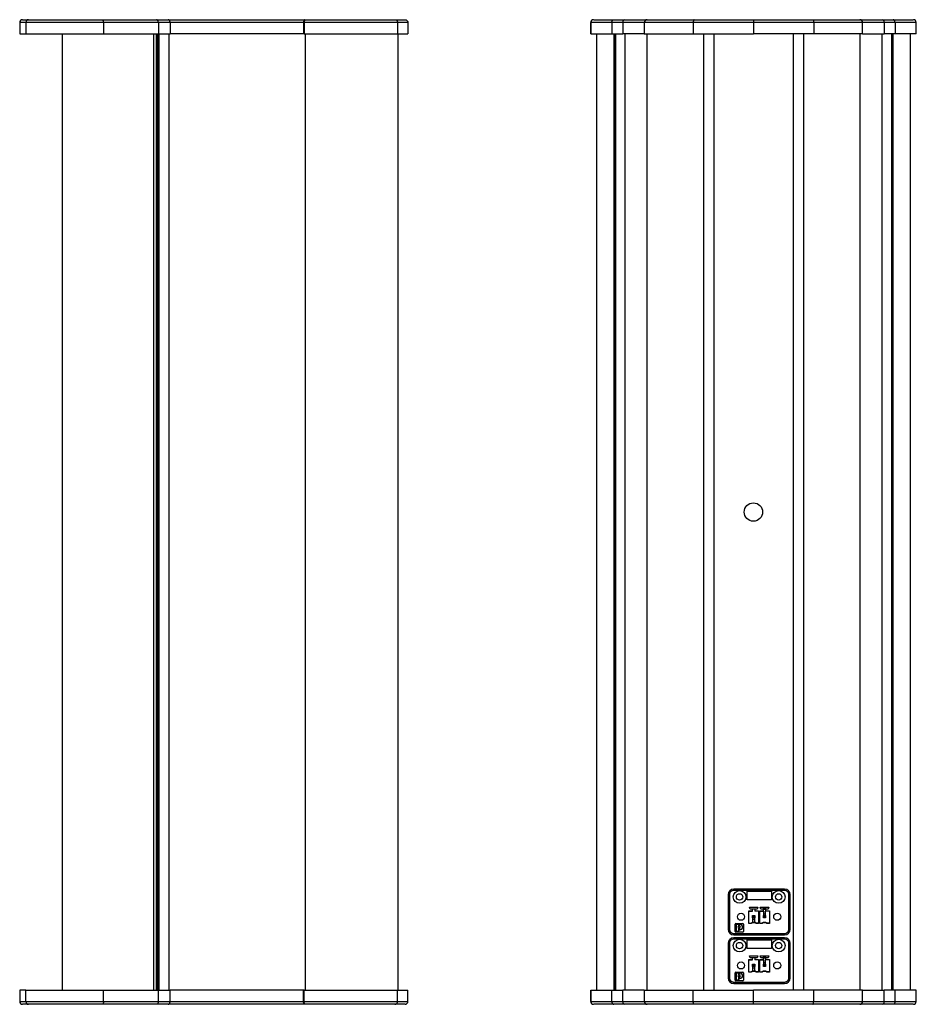
# Model space of a CAD drawing. Units: millimetres. Extents: x 31 to 754, y -204 to 762.
# Drawn here: x 437 to 754, y -26 to 322 of the extents above; entities that cross this region are included whole.
import ezdxf

# ---------------------------------------------------------------- set-up
doc = ezdxf.new("R2010")
doc.units = ezdxf.units.MM

msp = doc.modelspace()

# ---------------------------------------------------------------- linework, layer by layer
at = {"color": 7, "linetype": 'Continuous', "lineweight": 25}
for p, q in [((436.7, 321.14), (436.7, 317.14)), ((437.7, 322.14), (439.86, 322.14)), ((466.28, 321.14), (438.87, 321.14)), ((438.87, 321.14), (438.87, 317.14)), ((439.86, 322.14), (466.26, 322.14)), ((466.28, 321.14), (466.28, 317.14)), ((485.74, 321.14), (485.74, 317.14)), ((489.24, 322.14), (537.34, 322.14)), ((489.86, 321.14), (489.86, 317.14)), ((537.08, 321.14), (489.86, 321.14)), ((537.08, 321.14), (537.08, 317.14)), ((537.29, 321.14), (537.08, 321.14)), ((570.32, 321.14), (537.29, 321.14)), ((537.29, 321.14), (537.29, 317.14)), ((537.34, 322.14), (537.56, 322.14)), ((537.56, 322.14), (569.37, 322.14)), ((569.37, 322.14), (572.95, 322.14)), ((570.32, 321.14), (570.32, 317.14)), ((573.95, 321.14), (570.32, 321.14)), ((573.95, 321.14), (573.95, 317.14)), ((638.56, 321.14), (638.56, 317.14)), ((638.61, 321.14), (638.61, 317.14)), ((638.66, 321.14), (638.64, 321.14)), ((646.08, 321.14), (646.08, 317.14)), ((649.9, 321.14), (649.9, 317.14)), ((650.69, 322.14), (658.54, 322.14)), ((657.54, 321.14), (657.54, 317.14)), ((658.54, 322.14), (675.18, 322.14)), ((696.14, 321.14), (674.84, 321.14)), ((674.84, 321.14), (674.84, 317.14)), ((675.18, 322.14), (696.14, 322.14)), ((696.14, 322.14), (717.1, 322.14)), ((717.43, 321.14), (696.14, 321.14)), ((696.14, 321.14), (696.14, 317.14)), ((717.1, 322.14), (733.74, 322.14)), ((717.43, 321.14), (717.43, 317.14)), ((733.74, 322.14), (741.58, 322.14)), ((734.74, 317.14), (734.74, 321.14)), ((742.37, 321.14), (742.37, 317.14)), ((746.2, 321.14), (746.2, 317.14)), ((753.64, 321.14), (753.62, 321.14)), ((753.67, 317.14), (753.67, 321.14)), ((753.72, 317.14), (753.72, 321.14)), ((436.7, 317.14), (438.87, 317.14)), ((438.87, 317.14), (466.28, 317.14)), ((451.66, 317.14), (451.66, -20.86)), ((484.04, 317.14), (484.04, -20.86)), ((485.01, 317.14), (485.01, -20.86)), ((485.74, 317.14), (489.86, 317.14)), ((537.08, 317.14), (489.86, 317.14)), ((537.29, 317.14), (537.08, 317.14)), ((537.29, 317.14), (570.32, 317.14)), ((570.32, 317.14), (573.95, 317.14)), ((570.53, -20.86), (570.53, 317.14)), ((640.59, 317.14), (640.59, -20.86)), ((646.08, 317.14), (649.9, 317.14)), ((646.82, 317.14), (646.82, -20.86)), ((657.54, 317.14), (649.9, 317.14)), ((657.54, 317.14), (674.84, 317.14)), ((658.45, 317.14), (658.45, -20.86)), ((674.84, 317.14), (696.14, 317.14)), ((682.14, 317.14), (682.14, -20.86)), ((717.43, 317.14), (696.14, 317.14)), ((710.14, 317.14), (710.14, -20.86)), ((734.74, 317.14), (717.43, 317.14)), ((733.82, -20.86), (733.82, 317.14)), ((734.74, 317.14), (742.37, 317.14)), ((746.2, 317.14), (742.37, 317.14)), ((745.46, -20.86), (745.46, 317.14)), ((751.69, -20.86), (751.69, 317.14)), ((689.14, 14.39), (689.14, 14.89)), ((707.15, 14.89), (689.14, 14.89)), ((707.15, 14.39), (689.14, 14.39)), ((693.94, 11.09), (693.94, 14.09)), ((693.94, 14.09), (702.48, 14.09)), ((702.48, 14.09), (702.48, 11.09)), ((707.15, 14.39), (707.15, 14.89)), ((687.14, 12.89), (687.14, 0.69)), ((687.64, 12.89), (687.14, 12.89)), ((687.64, 12.89), (687.64, 0.69)), ((702.48, 11.09), (693.94, 11.09)), ((708.65, 0.69), (708.65, 12.89)), ((708.65, 12.89), (709.15, 12.89)), ((709.15, 0.69), (709.15, 12.89)), ((694.53, 7.23), (695.84, 7.23)), ((694.53, 2.66), (694.53, 7.23)), ((694.53, 7.09), (695.84, 7.09)), ((694.75, 8.44), (697.73, 8.44)), ((694.98, 7.76), (694.75, 8.44)), ((695.64, 7.76), (694.98, 7.76)), ((696.84, 7.76), (695.64, 7.76)), ((695.84, 7.23), (695.84, 7.56)), ((695.84, 7.09), (695.84, 7.23)), ((696.64, 7.56), (696.64, 7.23)), ((696.64, 7.23), (697.94, 7.23)), ((696.64, 7.23), (696.64, 7.09)), ((697.94, 7.09), (696.64, 7.09)), ((697.49, 7.76), (696.84, 7.76)), ((697.73, 8.44), (697.49, 7.76)), ((697.94, 7.23), (697.94, 2.66)), ((698.34, 7.23), (699.65, 7.23)), ((698.34, 2.66), (698.34, 7.23)), ((698.34, 7.09), (699.65, 7.09)), ((698.56, 8.44), (701.54, 8.44)), ((698.79, 7.76), (698.56, 8.44)), ((699.45, 7.76), (698.79, 7.76)), ((700.65, 7.76), (699.45, 7.76)), ((699.65, 8.29), (699.65, 7.56)), ((699.65, 8.29), (700.45, 8.29)), ((700.45, 7.69), (699.65, 7.69)), ((699.65, 7.23), (699.65, 7.56)), ((699.65, 7.09), (699.65, 7.23)), ((699.65, 7.09), (699.65, 5.49)), ((700.45, 7.56), (700.45, 8.29)), ((700.45, 7.56), (700.45, 7.23)), ((700.45, 7.23), (701.75, 7.23)), ((700.45, 7.23), (700.45, 7.09)), ((701.75, 7.09), (700.45, 7.09)), ((700.45, 5.49), (700.45, 7.09)), ((701.3, 7.76), (700.65, 7.76)), ((701.54, 8.44), (701.3, 7.76)), ((701.75, 7.23), (701.75, 2.66)), ((695.84, 5.49), (696.11, 5.23)), ((695.84, 4.69), (695.84, 5.49)), ((695.84, 5.49), (696.64, 5.49)), ((696.11, 4.96), (695.84, 4.69)), ((695.84, 4.69), (695.84, 3.04)), ((696.64, 4.69), (695.84, 4.69)), ((696.64, 4.09), (695.84, 4.09)), ((696.37, 5.23), (696.11, 5.23)), ((696.11, 5.23), (696.11, 4.96)), ((696.11, 4.96), (696.37, 4.96)), ((696.64, 5.49), (696.37, 5.23)), ((696.37, 4.96), (696.37, 5.23)), ((696.37, 4.96), (696.64, 4.69)), ((696.64, 5.49), (696.64, 4.69)), ((696.64, 3.04), (696.64, 4.69)), ((699.65, 6.09), (700.45, 6.09)), ((699.65, 4.69), (699.65, 5.49)), ((699.65, 5.49), (699.92, 5.23)), ((699.65, 5.49), (700.45, 5.49)), ((699.92, 4.96), (699.65, 4.69)), ((700.45, 4.69), (699.65, 4.69)), ((699.92, 5.23), (699.92, 4.96)), ((700.18, 5.23), (699.92, 5.23)), ((699.92, 4.96), (700.18, 4.96)), ((700.45, 5.49), (700.18, 5.23)), ((700.18, 4.96), (700.18, 5.23)), ((700.18, 4.96), (700.45, 4.69)), ((700.45, 5.49), (700.45, 4.69)), ((687.64, 0.69), (687.14, 0.69)), ((689.64, -0.1), (689.64, 2.48)), ((689.85, 2.69), (692.43, 2.69)), ((689.98, 2.21), (689.98, 0.18)), ((690.81, 2.37), (690.14, 2.37)), ((690.14, 0.02), (690.81, 0.02)), ((690.97, 1.97), (690.97, 2.21)), ((690.97, 0.18), (690.97, 0.86)), ((691.19, 2.21), (691.19, 1.97)), ((691.19, 0.86), (691.19, 0.62)), ((691.36, 2.37), (691.35, 2.37)), ((691.35, 0.47), (691.36, 0.47)), ((692.64, 2.48), (692.64, -0.1)), ((694.53, 2.79), (695.34, 2.79)), ((695.38, 2.66), (694.53, 2.66)), ((695.34, 2.79), (695.38, 2.66)), ((697.09, 2.66), (697.14, 2.79)), ((697.94, 2.66), (697.09, 2.66)), ((697.94, 2.79), (697.14, 2.79)), ((698.34, 2.79), (699.15, 2.79)), ((699.19, 2.66), (698.34, 2.66)), ((699.15, 2.79), (699.19, 2.66)), ((700.9, 2.66), (700.95, 2.79)), ((701.75, 2.66), (700.9, 2.66)), ((701.75, 2.79), (700.95, 2.79)), ((708.65, 0.69), (709.15, 0.69)), ((689.14, -0.81), (707.15, -0.81)), ((689.14, -1.31), (689.14, -0.81)), ((689.14, -1.31), (707.15, -1.31)), ((689.14, -2.81), (689.14, -2.31)), ((707.15, -2.31), (689.14, -2.31)), ((707.15, -2.81), (689.14, -2.81)), ((692.43, -0.31), (689.85, -0.31)), ((693.94, -6.11), (693.94, -3.11)), ((693.94, -3.11), (702.48, -3.11)), ((702.48, -3.11), (702.48, -6.11)), ((707.15, -0.81), (707.15, -1.31)), ((707.15, -2.81), (707.15, -2.31)), ((687.14, -4.31), (687.14, -16.51)), ((687.64, -4.31), (687.14, -4.31)), ((687.64, -4.31), (687.64, -16.51)), ((702.48, -6.11), (693.94, -6.11)), ((708.65, -16.51), (708.65, -4.31)), ((708.65, -4.31), (709.15, -4.31)), ((709.15, -16.51), (709.15, -4.31)), ((694.53, -9.97), (695.84, -9.97)), ((694.53, -14.54), (694.53, -9.97)), ((694.53, -10.11), (695.84, -10.11)), ((694.75, -8.76), (697.73, -8.76)), ((694.98, -9.44), (694.75, -8.76)), ((695.64, -9.44), (694.98, -9.44)), ((696.84, -9.44), (695.64, -9.44)), ((695.84, -9.97), (695.84, -9.64)), ((695.84, -10.11), (695.84, -9.97)), ((696.64, -9.64), (696.64, -9.97)), ((696.64, -9.97), (697.94, -9.97)), ((696.64, -9.97), (696.64, -10.11)), ((697.94, -10.11), (696.64, -10.11)), ((697.49, -9.44), (696.84, -9.44)), ((697.73, -8.76), (697.49, -9.44)), ((697.94, -9.97), (697.94, -14.54)), ((698.34, -9.97), (699.65, -9.97)), ((698.34, -14.54), (698.34, -9.97)), ((698.34, -10.11), (699.65, -10.11)), ((698.56, -8.76), (701.54, -8.76)), ((698.79, -9.44), (698.56, -8.76)), ((699.45, -9.44), (698.79, -9.44)), ((700.65, -9.44), (699.45, -9.44)), ((699.65, -8.91), (699.65, -9.64)), ((699.65, -8.91), (700.45, -8.91)), ((700.45, -9.51), (699.65, -9.51)), ((699.65, -9.97), (699.65, -9.64)), ((699.65, -10.11), (699.65, -9.97)), ((699.65, -10.11), (699.65, -11.71)), ((700.45, -9.64), (700.45, -8.91)), ((700.45, -9.64), (700.45, -9.97)), ((700.45, -9.97), (701.75, -9.97)), ((700.45, -9.97), (700.45, -10.11)), ((701.75, -10.11), (700.45, -10.11)), ((700.45, -11.71), (700.45, -10.11)), ((701.3, -9.44), (700.65, -9.44)), ((701.54, -8.76), (701.3, -9.44)), ((701.75, -9.97), (701.75, -14.54)), ((695.84, -11.71), (696.11, -11.97)), ((695.84, -11.71), (696.64, -11.71)), ((695.84, -12.51), (695.84, -11.71)), ((696.11, -12.24), (695.84, -12.51)), ((695.84, -12.51), (695.84, -14.16)), ((696.64, -12.51), (695.84, -12.51)), ((696.64, -13.11), (695.84, -13.11)), ((696.37, -11.97), (696.11, -11.97)), ((696.11, -11.97), (696.11, -12.24)), ((696.11, -12.24), (696.37, -12.24)), ((696.64, -11.71), (696.37, -11.97)), ((696.37, -12.24), (696.37, -11.97)), ((696.37, -12.24), (696.64, -12.51)), ((696.64, -11.71), (696.64, -12.51)), ((696.64, -14.16), (696.64, -12.51)), ((699.65, -11.11), (700.45, -11.11)), ((699.65, -12.51), (699.65, -11.71)), ((699.65, -11.71), (699.92, -11.97)), ((699.65, -11.71), (700.45, -11.71)), ((699.92, -12.24), (699.65, -12.51)), ((700.45, -12.51), (699.65, -12.51)), ((699.92, -11.97), (699.92, -12.24)), ((700.18, -11.97), (699.92, -11.97)), ((699.92, -12.24), (700.18, -12.24)), ((700.45, -11.71), (700.18, -11.97)), ((700.18, -12.24), (700.18, -11.97)), ((700.18, -12.24), (700.45, -12.51)), ((700.45, -11.71), (700.45, -12.51)), ((687.64, -16.51), (687.14, -16.51)), ((689.64, -17.3), (689.64, -14.72)), ((689.85, -14.51), (692.43, -14.51)), ((689.98, -14.99), (689.98, -17.02)), ((690.81, -14.83), (690.14, -14.83)), ((690.14, -17.18), (690.81, -17.18)), ((690.97, -15.23), (690.97, -14.99)), ((690.97, -17.02), (690.97, -16.34)), ((691.19, -14.99), (691.19, -15.23)), ((691.19, -16.34), (691.19, -16.58)), ((691.36, -14.83), (691.35, -14.83)), ((691.35, -16.73), (691.36, -16.73)), ((692.64, -14.72), (692.64, -17.3)), ((694.53, -14.41), (695.34, -14.41)), ((695.38, -14.54), (694.53, -14.54)), ((695.34, -14.41), (695.38, -14.54)), ((697.09, -14.54), (697.14, -14.41)), ((697.94, -14.54), (697.09, -14.54)), ((697.94, -14.41), (697.14, -14.41)), ((698.34, -14.41), (699.15, -14.41)), ((699.19, -14.54), (698.34, -14.54)), ((699.15, -14.41), (699.19, -14.54)), ((700.9, -14.54), (700.95, -14.41)), ((701.75, -14.54), (700.9, -14.54)), ((701.75, -14.41), (700.95, -14.41)), ((708.65, -16.51), (709.15, -16.51)), ((436.7, -20.86), (436.7, -24.86)), ((438.87, -20.86), (436.7, -20.86)), ((438.87, -24.86), (438.87, -20.86)), ((438.87, -20.86), (466.28, -20.86)), ((466.28, -24.86), (466.28, -20.86)), ((485.74, -24.86), (485.74, -20.86)), ((485.74, -20.86), (489.86, -20.86)), ((489.86, -24.86), (489.86, -20.86)), ((537.08, -20.86), (489.86, -20.86)), ((537.08, -24.86), (537.08, -20.86)), ((537.29, -20.86), (537.08, -20.86)), ((537.29, -24.86), (537.29, -20.86)), ((537.29, -20.86), (570.32, -20.86)), ((570.32, -24.86), (570.32, -20.86)), ((570.32, -20.86), (573.95, -20.86)), ((573.95, -24.86), (573.95, -20.86)), ((638.56, -20.86), (638.56, -24.86)), ((638.61, -20.86), (638.61, -24.86)), ((646.08, -24.86), (646.08, -20.86)), ((646.08, -20.86), (649.9, -20.86)), ((649.9, -24.86), (649.9, -20.86)), ((657.54, -20.86), (649.9, -20.86)), ((657.54, -20.86), (657.54, -24.86)), ((657.54, -20.86), (674.84, -20.86)), ((674.84, -24.86), (674.84, -20.86)), ((674.84, -20.86), (696.14, -20.86)), ((689.14, -18.01), (707.15, -18.01)), ((689.14, -18.51), (689.14, -18.01)), ((689.14, -18.51), (707.15, -18.51)), ((692.43, -17.51), (689.85, -17.51)), ((696.14, -24.86), (696.14, -20.86)), ((717.43, -20.86), (696.14, -20.86)), ((707.15, -18.01), (707.15, -18.51)), ((717.43, -24.86), (717.43, -20.86)), ((734.74, -20.86), (717.43, -20.86)), ((734.74, -24.86), (734.74, -20.86)), ((734.74, -20.86), (742.37, -20.86)), ((742.37, -24.86), (742.37, -20.86)), ((746.2, -20.86), (742.37, -20.86)), ((746.2, -24.86), (746.2, -20.86)), ((753.67, -24.86), (753.67, -20.86)), ((753.72, -24.86), (753.72, -20.86)), ((439.86, -25.86), (437.7, -25.86)), ((438.87, -24.86), (466.28, -24.86)), ((466.26, -25.86), (439.86, -25.86)), ((537.34, -25.86), (489.24, -25.86)), ((489.86, -24.86), (537.08, -24.86)), ((537.08, -24.86), (537.29, -24.86)), ((537.29, -24.86), (570.32, -24.86)), ((537.56, -25.86), (537.34, -25.86)), ((569.37, -25.86), (537.56, -25.86)), ((572.95, -25.86), (569.37, -25.86)), ((570.32, -24.86), (573.95, -24.86)), ((638.64, -24.86), (638.65, -24.86)), ((658.54, -25.86), (650.69, -25.86)), ((675.18, -25.86), (658.54, -25.86)), ((674.84, -24.86), (696.14, -24.86)), ((696.14, -25.86), (675.18, -25.86)), ((696.14, -24.86), (717.43, -24.86)), ((717.1, -25.86), (696.14, -25.86)), ((733.74, -25.86), (717.1, -25.86)), ((741.58, -25.86), (733.74, -25.86)), ((753.62, -24.86), (753.64, -24.86))]:
    msp.add_line(p, q, dxfattribs=at)
at = {"color": 8, "linetype": 'Continuous', "lineweight": 25}
for p, q in [((438.87, 321.14), (436.7, 321.14)), ((657.54, 321.14), (649.9, 321.14)), ((674.84, 321.14), (657.54, 321.14)), ((734.74, 321.14), (717.43, 321.14)), ((742.37, 321.14), (734.74, 321.14)), ((485.08, 317.14), (485.08, -20.86)), ((485.09, 317.14), (485.09, -20.86)), ((485.45, 317.14), (485.45, -20.86)), ((485.86, 317.14), (485.86, -20.86)), ((489.42, 317.14), (489.42, -20.86)), ((537.62, 317.14), (537.62, -20.86)), ((570.44, 317.14), (570.44, -20.86)), ((646.9, 317.14), (646.9, -20.86)), ((647.35, 317.14), (647.35, -20.86)), ((650.71, 317.14), (650.71, -20.86)), ((678.44, 317.14), (678.44, -20.86)), ((713.83, 317.14), (713.83, -20.86)), ((741.57, 317.14), (741.57, -20.86)), ((744.93, 317.14), (744.93, -20.86)), ((745.38, 317.14), (745.38, -20.86)), ((436.7, -24.86), (438.87, -24.86)), ((649.9, -24.86), (657.54, -24.86)), ((657.54, -24.86), (674.84, -24.86)), ((717.43, -24.86), (734.74, -24.86)), ((734.74, -24.86), (742.37, -24.86))]:
    msp.add_line(p, q, dxfattribs=at)
at = {"color": 7, "linetype": 'Continuous', "lineweight": 25, "flags": 128}
for points in [[(489.86, 321.14), (489.85, 321.34), (489.81, 321.53), (489.75, 321.7), (489.68, 321.85), (489.58, 321.98), (489.48, 322.07), (489.36, 322.12), (489.24, 322.14)], [(489.24, -25.86), (489.36, -25.84), (489.48, -25.78), (489.58, -25.69), (489.68, -25.56), (489.75, -25.41), (489.81, -25.24), (489.85, -25.05), (489.86, -24.86)]]:
    msp.add_lwpolyline(points, dxfattribs=at)
at = {"color": 7, "linetype": 'Continuous', "lineweight": 25}
for centre, radius in [((696.14, 148.14), 3.25), ((691.24, 12.09), 2.25), ((705.05, 12.09), 2.25), ((691.24, 12.09), 1.15), ((705.05, 12.09), 1.15), ((691.74, 5.09), 1.25), ((704.55, 5.09), 1.25), ((691.08, 1.42), 0.228), ((691.24, -5.11), 2.25), ((705.05, -5.11), 2.25), ((691.24, -5.11), 1.15), ((705.05, -5.11), 1.15), ((691.74, -12.11), 1.25), ((704.55, -12.11), 1.25), ((691.08, -15.78), 0.228)]:
    msp.add_circle(centre, radius, dxfattribs=at)
for centre, radius, start, end in [((437.7, 321.14), 1, 90, 180), ((439.86, 321.15), 0.996, 90.2229, 180.2202), ((639.61, 321.14), 1, 89.8316, 180.3118), ((650.81, 321.24), 0.914, 97.4967, 185.9117), ((658.54, 321.14), 1, 90, 180), ((733.74, 321.14), 1, 0, 90), ((741.47, 321.24), 0.914, 354.0881, 82.5035), ((752.67, 321.14), 1, 0.2822, 90.195), ((689.14, 12.89), 2, 90, 180), ((707.15, 12.89), 2, 0, 90), ((695.64, 7.56), 0.2, 0, 90), ((696.84, 7.56), 0.2, 90, 180), ((699.45, 7.56), 0.2, 0, 90), ((700.65, 7.56), 0.2, 90, 180), ((689.14, 0.69), 2, 180, 270), ((689.85, 2.48), 0.211, 90, 180), ((690.14, 2.21), 0.158, 90, 180), ((690.14, 0.18), 0.158, 180, 270), ((691.08, 1.42), 0.457, 115.8849, 244.1151), ((690.81, 2.21), 0.158, 0, 90), ((690.81, 0.18), 0.158, 270, 0), ((690.81, 1.97), 0.158, 295.8849, 0), ((690.81, 0.86), 0.158, 0, 64.1151), ((691.35, 2.21), 0.158, 90, 180), ((691.35, 1.97), 0.158, 180, 244.1151), ((691.35, 0.86), 0.158, 115.8849, 180), ((691.35, 0.62), 0.158, 180, 270), ((691.08, 1.42), 0.457, 295.8849, 64.1151), ((691.36, 1.42), 0.951, 270, 90), ((692.43, 2.48), 0.211, 0, 90), ((696.24, 1.59), 1.5, 53.1301, 126.8699), ((696.24, 1.59), 1.37, 51.2958, 128.7042), ((700.05, 1.59), 1.5, 53.1301, 126.8699), ((700.05, 1.59), 1.37, 51.2958, 128.7042), ((707.15, 0.69), 2, 270, 0), ((689.14, -4.31), 2, 90, 180), ((689.85, -0.1), 0.211, 180, 270), ((692.43, -0.1), 0.211, 270, 0), ((707.15, -4.31), 2, 0, 90), ((695.64, -9.64), 0.2, 0, 90), ((696.84, -9.64), 0.2, 90, 180), ((699.45, -9.64), 0.2, 0, 90), ((700.65, -9.64), 0.2, 90, 180), ((689.14, -16.51), 2, 180, 270), ((689.85, -14.72), 0.211, 90, 180), ((689.85, -17.3), 0.211, 180, 270), ((690.14, -14.99), 0.158, 90, 180), ((690.14, -17.02), 0.158, 180, 270), ((691.08, -15.78), 0.457, 115.8849, 244.1151), ((690.81, -14.99), 0.158, 0, 90), ((690.81, -17.02), 0.158, 270, 0), ((690.81, -15.23), 0.158, 295.8849, 0), ((690.81, -16.34), 0.158, 0, 64.1151), ((691.35, -14.99), 0.158, 90, 180), ((691.35, -15.23), 0.158, 180, 244.1151), ((691.35, -16.34), 0.158, 115.8849, 180), ((691.35, -16.58), 0.158, 180, 270), ((691.08, -15.78), 0.457, 295.8849, 64.1151), ((691.36, -15.78), 0.951, 270, 90), ((692.43, -14.72), 0.211, 0, 90), ((692.43, -17.3), 0.211, 270, 0), ((696.24, -15.61), 1.5, 53.1301, 126.8699), ((696.24, -15.61), 1.37, 51.2958, 128.7042), ((700.05, -15.61), 1.5, 53.1301, 126.8699), ((700.05, -15.61), 1.37, 51.2958, 128.7042), ((707.15, -16.51), 2, 270, 0), ((437.7, -24.86), 1, 180, 270), ((439.86, -24.86), 0.996, 179.7786, 269.7783), ((639.61, -24.86), 1, 180.2836, 270.1928), ((650.81, -24.95), 0.914, 174.0871, 262.5046), ((658.54, -24.86), 1, 180, 270), ((733.74, -24.86), 1, 270, 0), ((741.47, -24.95), 0.914, 277.4953, 5.9132), ((752.67, -24.86), 1, 269.8335, 0.3106)]:
    msp.add_arc(centre, radius, start, end, dxfattribs=at)
for points, knots in [([(466.28, 321.14), (466.28, 321.26), (466.28, 321.48), (466.27, 321.78), (466.27, 322.01), (466.26, 322.12), (466.26, 322.14), (466.26, 322.14), (466.26, 322.14)], [0, 0, 0, 0, 0.214399, 0.4288, 0.643296, 0.858001, 0.986664, 1, 1, 1, 1]), ([(466.26, 322.14), (467.81, 322.14), (470.32, 322.14), (473.7, 322.14), (476.48, 322.14), (479.2, 322.14), (482.16, 322.14), (483.98, 322.14), (485.03, 322.14)], [0, 0, 0, 0, 0.225913, 0.364141, 0.502369, 0.650381, 0.798393, 1, 1, 1, 1]), ([(485.74, 321.14), (485.74, 321.14), (484.69, 321.14), (482.73, 321.14), (479.67, 321.14), (476.84, 321.14), (473.96, 321.14), (470.46, 321.14), (467.88, 321.14), (466.28, 321.14)], [0, 0, 0, 0, 0.000003, 0.203509, 0.351577, 0.499646, 0.637925, 0.776204, 1, 1, 1, 1]), ([(485.74, 321.14), (485.73, 321.26), (485.72, 321.48), (485.6, 321.78), (485.41, 322.01), (485.22, 322.12), (485.09, 322.14), (485.03, 322.14), (485.03, 322.14)], [0, 0, 0, 0, 0.214463, 0.428933, 0.643471, 0.858171, 0.985632, 1, 1, 1, 1]), ([(485.03, 322.14), (485.31, 322.14), (485.94, 322.14), (486.96, 322.14), (488.07, 322.14), (488.85, 322.14), (489.24, 322.14)], [0, 0, 0, 0, 0.219327, 0.479552, 0.739776, 1, 1, 1, 1]), ([(489.86, 321.14), (489.86, 321.14), (489.47, 321.14), (488.73, 321.14), (487.64, 321.14), (486.64, 321.14), (486.03, 321.14), (485.74, 321.14)], [0, 0, 0, 0, 0.000011, 0.258375, 0.516749, 0.775127, 1, 1, 1, 1]), ([(537.34, 322.14), (537.34, 322.14), (537.32, 322.14), (537.27, 322.12), (537.2, 322.01), (537.13, 321.78), (537.09, 321.48), (537.08, 321.26), (537.08, 321.14)], [0, 0, 0, 0, 0.019059, 0.141488, 0.356167, 0.570797, 0.785398, 1, 1, 1, 1]), ([(537.56, 322.14), (537.55, 322.14), (537.53, 322.14), (537.48, 322.12), (537.41, 322.01), (537.34, 321.78), (537.3, 321.48), (537.29, 321.26), (537.29, 321.14)], [0, 0, 0, 0, 0.018792, 0.141493, 0.356175, 0.570798, 0.785398, 1, 1, 1, 1]), ([(569.37, 322.14), (569.38, 322.14), (569.45, 322.14), (569.63, 322.12), (569.88, 322.01), (570.12, 321.78), (570.28, 321.48), (570.31, 321.26), (570.32, 321.14)], [0, 0, 0, 0, 0.017114, 0.141567, 0.356247, 0.570851, 0.785429, 1, 1, 1, 1]), ([(572.95, 322.14), (572.96, 322.14), (573.04, 322.14), (573.22, 322.12), (573.49, 322.01), (573.75, 321.78), (573.92, 321.48), (573.94, 321.26), (573.95, 321.14)], [0, 0, 0, 0, 0.0178571, 0.1415301, 0.3562075, 0.5708302, 0.7854131, 1, 1, 1, 1]), ([(639.64, 322.14), (639.67, 322.14), (639.73, 322.14), (640.44, 322.14), (641.32, 322.14), (642.56, 322.14), (644.3, 322.14), (645.88, 322.14), (646.78, 322.14)], [0, 0, 0, 0, 0.209726, 0.350844, 0.491962, 0.64307, 0.794177, 1, 1, 1, 1]), ([(646.08, 321.14), (646.09, 321.26), (646.1, 321.48), (646.22, 321.78), (646.4, 322.01), (646.59, 322.12), (646.72, 322.14), (646.78, 322.14), (646.78, 322.14)], [0, 0, 0, 0, 0.214463, 0.428933, 0.643471, 0.858171, 0.985632, 1, 1, 1, 1]), ([(649.9, 321.14), (649.9, 321.14), (649.61, 321.14), (648.99, 321.14), (648.03, 321.14), (647.06, 321.14), (646.39, 321.14), (646.08, 321.14)], [0, 0, 0, 0, 0.000011, 0.258375, 0.516749, 0.775127, 1, 1, 1, 1]), ([(646.78, 322.14), (647.09, 322.14), (647.77, 322.14), (648.76, 322.14), (649.76, 322.14), (650.38, 322.14), (650.69, 322.14)], [0, 0, 0, 0, 0.219327, 0.479552, 0.739776, 1, 1, 1, 1]), ([(675.18, 322.14), (675.17, 322.14), (675.15, 322.14), (675.09, 322.12), (675, 322.01), (674.91, 321.78), (674.85, 321.48), (674.85, 321.26), (674.84, 321.14)], [0, 0, 0, 0, 0.017114, 0.141567, 0.356247, 0.570851, 0.785429, 1, 1, 1, 1]), ([(696.14, 322.14), (696.14, 322.14), (696.14, 322.14), (696.14, 322.12), (696.14, 322.01), (696.14, 321.78), (696.14, 321.48), (696.14, 321.26), (696.14, 321.14)], [0, 0, 0, 0, 0.0178571, 0.1415301, 0.3562075, 0.5708302, 0.7854131, 1, 1, 1, 1]), ([(717.1, 322.14), (717.1, 322.14), (717.13, 322.14), (717.19, 322.12), (717.28, 322.01), (717.37, 321.78), (717.42, 321.48), (717.43, 321.26), (717.43, 321.14)], [0, 0, 0, 0, 0.017114, 0.141567, 0.356247, 0.570851, 0.785429, 1, 1, 1, 1]), ([(741.58, 322.14), (741.9, 322.14), (742.52, 322.14), (743.52, 322.14), (744.51, 322.14), (745.19, 322.14), (745.5, 322.14)], [0, 0, 0, 0, 0.260225, 0.520449, 0.780673, 1, 1, 1, 1]), ([(746.2, 321.14), (746.2, 321.14), (745.89, 321.14), (745.22, 321.14), (744.25, 321.14), (743.28, 321.14), (742.68, 321.14), (742.37, 321.14)], [0, 0, 0, 0, 0.000011, 0.224873, 0.483251, 0.741625, 1, 1, 1, 1]), ([(746.2, 321.14), (746.19, 321.26), (746.17, 321.48), (746.05, 321.78), (745.87, 322.01), (745.68, 322.12), (745.55, 322.14), (745.5, 322.14), (745.5, 322.14)], [0, 0, 0, 0, 0.214463, 0.428933, 0.643471, 0.858171, 0.985633, 1, 1, 1, 1]), ([(745.5, 322.14), (746.48, 322.14), (748.09, 322.14), (749.8, 322.14), (750.99, 322.14), (751.88, 322.14), (752.56, 322.14), (752.61, 322.14), (752.64, 322.14)], [0, 0, 0, 0, 0.225488, 0.366435, 0.507381, 0.654929, 0.802478, 1, 1, 1, 1]), ([(466.28, 317.14), (468.07, 317.14), (471.64, 317.14), (476.25, 317.14), (480.02, 317.14), (483.06, 317.14), (484.85, 317.14), (485.74, 317.14)], [0, 0, 0, 0, 0.250546, 0.50015, 0.666497, 0.833102, 1, 1, 1, 1]), ([(638.66, 317.14), (638.72, 317.14), (638.83, 317.14), (640.11, 317.14), (641.84, 317.14), (643.73, 317.14), (645.3, 317.14), (646.08, 317.14)], [0, 0, 0, 0, 0.225967, 0.483757, 0.655559, 0.827629, 1, 1, 1, 1]), ([(753.61, 317.14), (753.56, 317.14), (753.45, 317.14), (751.99, 317.14), (749.65, 317.14), (747.35, 317.14), (746.2, 317.14)], [0, 0, 0, 0, 0.226071, 0.4839788, 0.7416547, 1, 1, 1, 1]), ([(689.14, 14.39), (688.95, 14.37), (688.66, 14.34), (688.31, 14.16), (688.07, 13.96), (687.88, 13.72), (687.69, 13.37), (687.66, 13.08), (687.64, 12.89)], [0, 0, 0, 0, 0.239443, 0.369607, 0.500001, 0.630164, 0.760558, 1, 1, 1, 1]), ([(708.65, 12.89), (708.63, 13.08), (708.6, 13.37), (708.41, 13.72), (708.22, 13.96), (707.98, 14.16), (707.63, 14.34), (707.34, 14.37), (707.15, 14.39)], [0, 0, 0, 0, 0.239442, 0.369607, 0.5, 0.630164, 0.760557, 1, 1, 1, 1]), ([(687.64, 0.69), (687.66, 0.51), (687.69, 0.21), (687.88, -0.14), (688.07, -0.37), (688.31, -0.57), (688.66, -0.75), (688.95, -0.79), (689.14, -0.81)], [0, 0, 0, 0, 0.23944, 0.369607, 0.499998, 0.630163, 0.760556, 1, 1, 1, 1]), ([(707.15, -0.81), (707.34, -0.79), (707.63, -0.75), (707.98, -0.57), (708.22, -0.37), (708.41, -0.14), (708.6, 0.21), (708.63, 0.51), (708.65, 0.69)], [0, 0, 0, 0, 0.239443, 0.369608, 0.500002, 0.630165, 0.76056, 1, 1, 1, 1]), ([(689.14, -2.81), (688.95, -2.83), (688.66, -2.86), (688.31, -3.04), (688.07, -3.24), (687.88, -3.48), (687.69, -3.83), (687.66, -4.12), (687.64, -4.31)], [0, 0, 0, 0, 0.239442, 0.369609, 0.499998, 0.630167, 0.760555, 1, 1, 1, 1]), ([(708.65, -4.31), (708.63, -4.12), (708.6, -3.83), (708.41, -3.48), (708.22, -3.24), (707.98, -3.04), (707.63, -2.86), (707.34, -2.83), (707.15, -2.81)], [0, 0, 0, 0, 0.239445, 0.369607, 0.500002, 0.630166, 0.760559, 1, 1, 1, 1]), ([(687.64, -16.51), (687.66, -16.69), (687.69, -16.99), (687.88, -17.34), (688.07, -17.57), (688.31, -17.77), (688.66, -17.95), (688.95, -17.99), (689.14, -18.01)], [0, 0, 0, 0, 0.239445, 0.369606, 0.500001, 0.630165, 0.760558, 1, 1, 1, 1]), ([(707.15, -18.01), (707.34, -17.99), (707.63, -17.95), (707.98, -17.77), (708.22, -17.57), (708.41, -17.34), (708.6, -16.99), (708.63, -16.69), (708.65, -16.51)], [0, 0, 0, 0, 0.239441, 0.3696048, 0.499998, 0.6301609, 0.760555, 1, 1, 1, 1]), ([(466.28, -20.86), (468.07, -20.86), (471.64, -20.86), (476.81, -20.86), (481.65, -20.86), (484.38, -20.86), (485.74, -20.86)], [0, 0, 0, 0, 0.250657, 0.500372, 0.749862, 1, 1, 1, 1]), ([(638.66, -20.86), (638.72, -20.86), (638.83, -20.86), (640.28, -20.86), (642.62, -20.86), (644.93, -20.86), (646.08, -20.86)], [0, 0, 0, 0, 0.226071, 0.4839788, 0.7416546, 1, 1, 1, 1]), ([(753.61, -20.86), (753.56, -20.86), (753.44, -20.86), (752.17, -20.86), (750.43, -20.86), (748.55, -20.86), (746.98, -20.86), (746.2, -20.86)], [0, 0, 0, 0, 0.225967, 0.483757, 0.655559, 0.827629, 1, 1, 1, 1]), ([(466.28, -24.86), (466.28, -24.97), (466.28, -25.19), (466.27, -25.49), (466.27, -25.72), (466.26, -25.83), (466.26, -25.86), (466.26, -25.86), (466.26, -25.86)], [0, 0, 0, 0, 0.214399, 0.4288, 0.643296, 0.858001, 0.986664, 1, 1, 1, 1]), ([(485.03, -25.86), (483.87, -25.86), (481.99, -25.86), (479.02, -25.86), (476.38, -25.86), (473.57, -25.86), (470.18, -25.86), (467.72, -25.86), (466.26, -25.86)], [0, 0, 0, 0, 0.221142, 0.359371, 0.497601, 0.642305, 0.78701, 1, 1, 1, 1]), ([(466.28, -24.86), (467.78, -24.86), (470.32, -24.86), (473.82, -24.86), (476.74, -24.86), (479.48, -24.86), (482.57, -24.86), (484.53, -24.86), (485.74, -24.86)], [0, 0, 0, 0, 0.210868, 0.355626, 0.500385, 0.638667, 0.776949, 1, 1, 1, 1]), ([(485.74, -24.86), (485.73, -24.97), (485.72, -25.19), (485.6, -25.49), (485.41, -25.72), (485.22, -25.83), (485.09, -25.86), (485.03, -25.86), (485.03, -25.86)], [0, 0, 0, 0, 0.214463, 0.428933, 0.643471, 0.858171, 0.985632, 1, 1, 1, 1]), ([(489.24, -25.86), (488.85, -25.86), (488.07, -25.86), (486.96, -25.86), (485.94, -25.86), (485.31, -25.86), (485.03, -25.86)], [0, 0, 0, 0, 0.260224, 0.520448, 0.780673, 1, 1, 1, 1]), ([(485.74, -24.86), (485.74, -24.86), (486.03, -24.86), (486.64, -24.86), (487.64, -24.86), (488.72, -24.86), (489.48, -24.86), (489.86, -24.86)], [0, 0, 0, 0, 0.000011, 0.224873, 0.483251, 0.741625, 1, 1, 1, 1]), ([(537.34, -25.86), (537.34, -25.86), (537.32, -25.86), (537.27, -25.83), (537.2, -25.72), (537.13, -25.49), (537.09, -25.19), (537.08, -24.97), (537.08, -24.86)], [0, 0, 0, 0, 0.019059, 0.141488, 0.356167, 0.570797, 0.785398, 1, 1, 1, 1]), ([(537.56, -25.86), (537.55, -25.86), (537.53, -25.86), (537.48, -25.83), (537.41, -25.72), (537.34, -25.49), (537.3, -25.19), (537.29, -24.97), (537.29, -24.86)], [0, 0, 0, 0, 0.018792, 0.141493, 0.35617, 0.570799, 0.785399, 1, 1, 1, 1]), ([(569.37, -25.86), (569.38, -25.86), (569.45, -25.86), (569.63, -25.83), (569.88, -25.72), (570.12, -25.49), (570.28, -25.19), (570.31, -24.97), (570.32, -24.86)], [0, 0, 0, 0, 0.017114, 0.141566, 0.356249, 0.570852, 0.785429, 1, 1, 1, 1]), ([(572.95, -25.86), (572.96, -25.86), (573.04, -25.86), (573.22, -25.83), (573.49, -25.72), (573.75, -25.49), (573.92, -25.19), (573.94, -24.97), (573.95, -24.86)], [0, 0, 0, 0, 0.0178571, 0.1415301, 0.3562075, 0.5708302, 0.7854131, 1, 1, 1, 1]), ([(646.78, -25.86), (645.79, -25.86), (644.18, -25.86), (642.48, -25.86), (641.29, -25.86), (640.4, -25.86), (639.72, -25.86), (639.67, -25.86), (639.64, -25.86)], [0, 0, 0, 0, 0.225488, 0.366435, 0.507381, 0.654929, 0.802478, 1, 1, 1, 1]), ([(646.08, -24.86), (646.08, -24.86), (646.39, -24.86), (647.06, -24.86), (648.02, -24.86), (649, -24.86), (649.6, -24.86), (649.9, -24.86)], [0, 0, 0, 0, 0.000011, 0.224873, 0.483251, 0.741625, 1, 1, 1, 1]), ([(646.08, -24.86), (646.09, -24.97), (646.1, -25.19), (646.22, -25.49), (646.4, -25.72), (646.59, -25.83), (646.72, -25.86), (646.78, -25.86), (646.78, -25.86)], [0, 0, 0, 0, 0.214463, 0.428933, 0.643471, 0.858171, 0.985632, 1, 1, 1, 1]), ([(650.69, -25.86), (650.38, -25.86), (649.76, -25.86), (648.76, -25.86), (647.77, -25.86), (647.09, -25.86), (646.78, -25.86)], [0, 0, 0, 0, 0.260224, 0.520448, 0.780673, 1, 1, 1, 1]), ([(675.18, -25.86), (675.17, -25.86), (675.15, -25.86), (675.09, -25.83), (675, -25.72), (674.91, -25.49), (674.85, -25.19), (674.85, -24.97), (674.84, -24.86)], [0, 0, 0, 0, 0.017114, 0.141566, 0.356249, 0.570852, 0.785429, 1, 1, 1, 1]), ([(696.14, -25.86), (696.14, -25.86), (696.14, -25.86), (696.14, -25.83), (696.14, -25.72), (696.14, -25.49), (696.14, -25.19), (696.14, -24.97), (696.14, -24.86)], [0, 0, 0, 0, 0.0178571, 0.1415301, 0.3562075, 0.5708302, 0.7854131, 1, 1, 1, 1]), ([(717.1, -25.86), (717.1, -25.86), (717.13, -25.86), (717.19, -25.83), (717.28, -25.72), (717.37, -25.49), (717.42, -25.19), (717.43, -24.97), (717.43, -24.86)], [0, 0, 0, 0, 0.017114, 0.141565, 0.356249, 0.570852, 0.785429, 1, 1, 1, 1]), ([(745.5, -25.86), (745.19, -25.86), (744.51, -25.86), (743.52, -25.86), (742.52, -25.86), (741.9, -25.86), (741.58, -25.86)], [0, 0, 0, 0, 0.219327, 0.479551, 0.739775, 1, 1, 1, 1]), ([(742.37, -24.86), (742.37, -24.86), (742.67, -24.86), (743.28, -24.86), (744.25, -24.86), (745.22, -24.86), (745.89, -24.86), (746.2, -24.86)], [0, 0, 0, 0, 0.000011, 0.258375, 0.516749, 0.775127, 1, 1, 1, 1]), ([(746.2, -24.86), (746.19, -24.97), (746.17, -25.19), (746.05, -25.49), (745.87, -25.72), (745.68, -25.83), (745.55, -25.86), (745.5, -25.86), (745.5, -25.86)], [0, 0, 0, 0, 0.214463, 0.428933, 0.643471, 0.858171, 0.985633, 1, 1, 1, 1]), ([(752.64, -25.86), (752.6, -25.86), (752.54, -25.86), (751.84, -25.86), (750.95, -25.86), (749.71, -25.86), (747.97, -25.86), (746.4, -25.86), (745.5, -25.86)], [0, 0, 0, 0, 0.209726, 0.350844, 0.491962, 0.64307, 0.794177, 1, 1, 1, 1])]:
    msp.add_open_spline(points, degree=3, knots=knots, dxfattribs=at)
at = {"color": 8, "linetype": 'Continuous', "lineweight": 25}
for points, knots in [([(646.08, 321.14), (646.08, 321.14), (645.08, 321.14), (643.51, 321.14), (641.67, 321.14), (640.4, 321.14), (639.47, 321.14), (638.75, 321.14), (638.69, 321.14), (638.66, 321.14)], [0, 0, 0, 0, 0.0000029, 0.210185, 0.3620835, 0.5160413, 0.658021, 0.8016747, 1, 1, 1, 1]), ([(753.62, 321.14), (753.59, 321.14), (753.54, 321.14), (752.85, 321.14), (751.93, 321.14), (750.69, 321.14), (748.92, 321.14), (747.23, 321.14), (746.2, 321.14)], [0, 0, 0, 0, 0.184963, 0.333513, 0.483985, 0.625968, 0.769629, 1, 1, 1, 1]), ([(638.65, -24.86), (638.68, -24.86), (638.74, -24.86), (639.43, -24.86), (640.35, -24.86), (641.58, -24.86), (643.36, -24.86), (645.04, -24.86), (646.08, -24.86)], [0, 0, 0, 0, 0.184963, 0.333513, 0.483985, 0.625968, 0.769629, 1, 1, 1, 1]), ([(746.2, -24.86), (746.2, -24.86), (747.15, -24.86), (748.78, -24.86), (750.6, -24.86), (751.88, -24.86), (752.81, -24.86), (753.52, -24.86), (753.58, -24.86), (753.62, -24.86)], [0, 0, 0, 0, 0.000003, 0.210185, 0.362084, 0.516041, 0.658021, 0.801675, 1, 1, 1, 1])]:
    msp.add_open_spline(points, degree=3, knots=knots, dxfattribs=at)

doc.saveas('drawing.dxf')
